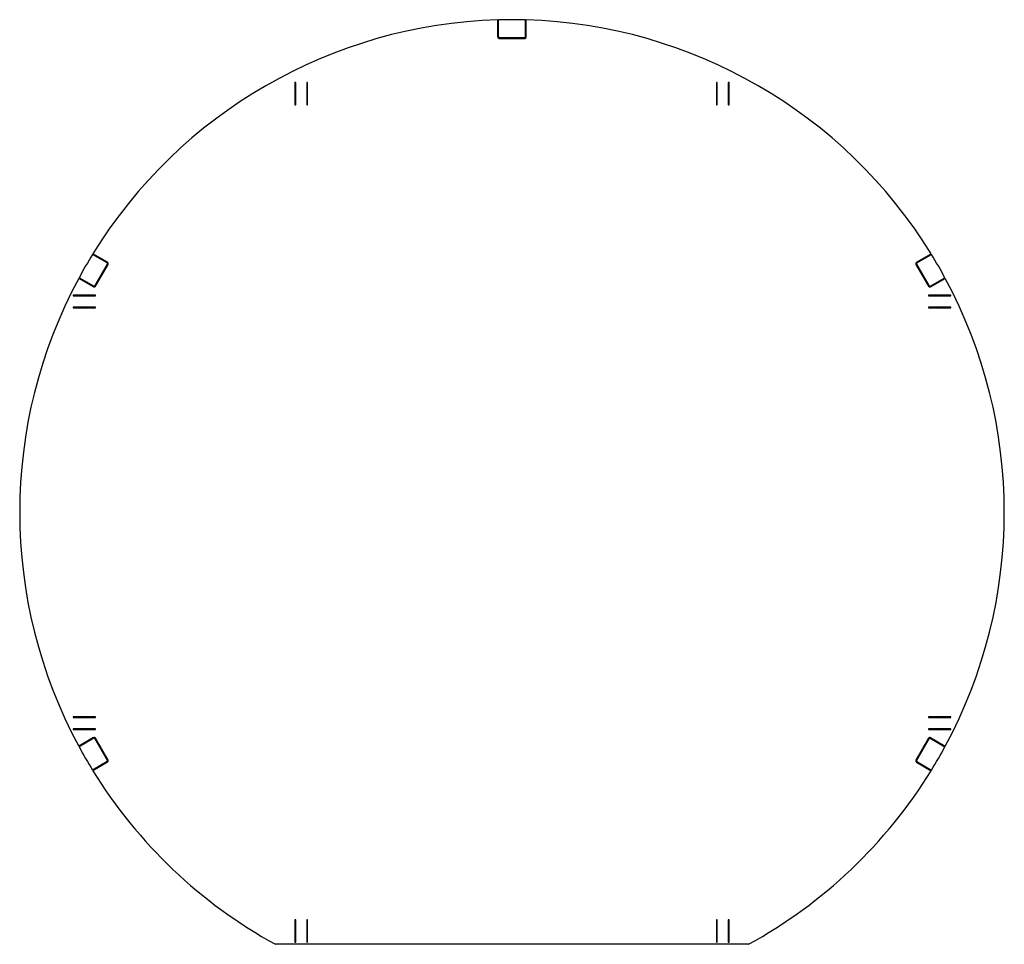
# Model space of a CAD drawing. Units: millimetres. Extents: x -660 to 660, y -579 to 660.
import ezdxf

# ---------------------------------------------------------------- set-up
doc = ezdxf.new("R2010")
doc.units = ezdxf.units.MM

msp = doc.modelspace()

# ---------------------------------------------------------------- linework, layer by layer
at = {"color": 7, "linetype": 'Continuous', "lineweight": 25}
for p, q in [((-19, 637), (-19, 659.7)), ((-18, 637), (-18, 659.8)), ((18, 637), (18, 659.8)), ((19, 637), (19, 659.7)), ((-17, 636), (17, 636)), ((-17, 635), (17, 635)), ((-290, 575.9), (-291, 575.9)), ((-291, 575.9), (-291, 545.9)), ((-290, 545.9), (-290, 575.9)), ((-275, 575.9), (-275, 545.9)), ((-274, 575.9), (-275, 575.9)), ((-274, 545.9), (-274, 575.9)), ((274, 575.9), (274, 545.9)), ((275, 575.9), (274, 575.9)), ((275, 545.9), (275, 575.9)), ((290, 575.9), (290, 545.9)), ((291, 575.9), (290, 575.9)), ((291, 545.9), (291, 575.9)), ((-291, 545.9), (-290, 545.9)), ((-275, 545.9), (-274, 545.9)), ((274, 545.9), (275, 545.9)), ((290, 545.9), (291, 545.9)), ((-542.7, 334.1), (-562.4, 345.5)), ((-542.2, 335), (-561.8, 346.3)), ((542.2, 335), (561.8, 346.3)), ((542.7, 334.1), (562.4, 345.5)), ((-559.3, 303.3), (-542.3, 332.7)), ((-558.4, 302.8), (-541.4, 332.2)), ((541.4, 332.2), (558.4, 302.8)), ((542.3, 332.7), (559.3, 303.3)), ((-561.2, 302), (-580.8, 313.4)), ((-560.7, 302.9), (-580.4, 314.3)), ((560.7, 302.9), (580.4, 314.3)), ((561.2, 302), (580.8, 313.4)), ((-588.5, 291), (-588.5, 290)), ((-558.5, 291), (-588.5, 291)), ((-558.5, 290), (-558.5, 291)), ((558.5, 291), (558.5, 290)), ((588.5, 291), (558.5, 291)), ((588.5, 290), (588.5, 291)), ((-588.5, 290), (-558.5, 290)), ((558.5, 290), (588.5, 290)), ((-588.5, 275), (-588.5, 274)), ((-558.5, 275), (-588.5, 275)), ((-588.5, 274), (-558.5, 274)), ((-558.5, 274), (-558.5, 275)), ((558.5, 275), (558.5, 274)), ((588.5, 275), (558.5, 275)), ((558.5, 274), (588.5, 274)), ((588.5, 274), (588.5, 275)), ((-558.5, -274), (-588.5, -274)), ((-588.5, -274), (-588.5, -275)), ((-588.5, -275), (-558.5, -275)), ((-558.5, -275), (-558.5, -274)), ((558.5, -274), (558.5, -275)), ((588.5, -274), (558.5, -274)), ((558.5, -275), (588.5, -275)), ((588.5, -275), (588.5, -274)), ((-558.5, -290), (-588.5, -290)), ((-588.5, -290), (-588.5, -291)), ((-558.5, -291), (-558.5, -290)), ((558.5, -290), (558.5, -291)), ((588.5, -290), (558.5, -290)), ((588.5, -291), (588.5, -290)), ((-588.5, -291), (-558.5, -291)), ((-561.2, -302), (-580.8, -313.4)), ((-560.7, -302.9), (-580.4, -314.3)), ((-542.3, -332.7), (-559.3, -303.3)), ((-541.4, -332.2), (-558.4, -302.8)), ((558.4, -302.8), (541.4, -332.2)), ((559.3, -303.3), (542.3, -332.7)), ((558.5, -291), (588.5, -291)), ((560.7, -302.9), (580.4, -314.3)), ((561.2, -302), (580.8, -313.4)), ((-542.7, -334.1), (-562.4, -345.5)), ((-542.2, -335), (-561.8, -346.3)), ((542.2, -335), (561.8, -346.3)), ((542.7, -334.1), (562.4, -345.5)), ((-291, -545.9), (-291, -575.9)), ((-290, -545.9), (-291, -545.9)), ((-290, -575.9), (-290, -545.9)), ((-275, -545.9), (-275, -575.9)), ((-274, -545.9), (-275, -545.9)), ((-274, -575.9), (-274, -545.9)), ((275, -545.9), (274, -545.9)), ((274, -545.9), (274, -575.9)), ((275, -575.9), (275, -545.9)), ((290, -545.9), (290, -575.9)), ((291, -545.9), (290, -545.9)), ((291, -575.9), (291, -545.9)), ((317, -578.9), (-317, -578.9)), ((-291, -575.9), (-290, -575.9)), ((-275, -575.9), (-274, -575.9)), ((274, -575.9), (275, -575.9)), ((290, -575.9), (291, -575.9))]:
    msp.add_line(p, q, dxfattribs=at)
for centre, radius, start, end in [((0, 0), 660, 91.6497, 148.3503), ((0, 0), 660, 88.4372, 91.5628), ((0, 0), 660, 31.6497, 88.3503), ((-17, 637), 2, 180, 270), ((-17, 637), 1, 180, 270), ((17, 637), 2, 270, 360), ((17, 637), 1, 270, 360), ((0, 0), 660, 148.4372, 151.5628), ((0, 0), 660, 28.4372, 31.5628), ((-543.2, 333.2), 1, 330, 60), ((-543.2, 333.2), 2, 330, 60), ((543.2, 333.2), 2, 120, 210), ((543.2, 333.2), 1, 120, 210), ((0, 0), 660, 151.6497, 208.3503), ((0, 0), 660, 331.6497, 28.3503), ((-560.2, 303.8), 2, 240, 330), ((-560.2, 303.8), 1, 240, 330), ((560.2, 303.8), 2, 210, 300), ((560.2, 303.8), 1, 210, 300), ((-560.2, -303.8), 2, 30, 120), ((-560.2, -303.8), 1, 30, 120), ((560.2, -303.8), 2, 60, 150), ((560.2, -303.8), 1, 60, 150), ((0, 0), 660, 208.4372, 211.5628), ((0, 0), 660, 328.4372, 331.5628), ((-543.2, -333.2), 1, 300, 30), ((-543.2, -333.2), 2, 300, 30), ((543.2, -333.2), 2, 150, 240), ((543.2, -333.2), 1, 150, 240), ((0, 0), 660, 211.6497, 241.2948), ((0, 0), 660, 298.7052, 328.3503)]:
    msp.add_arc(centre, radius, start, end, dxfattribs=at)

doc.saveas('drawing.dxf')
